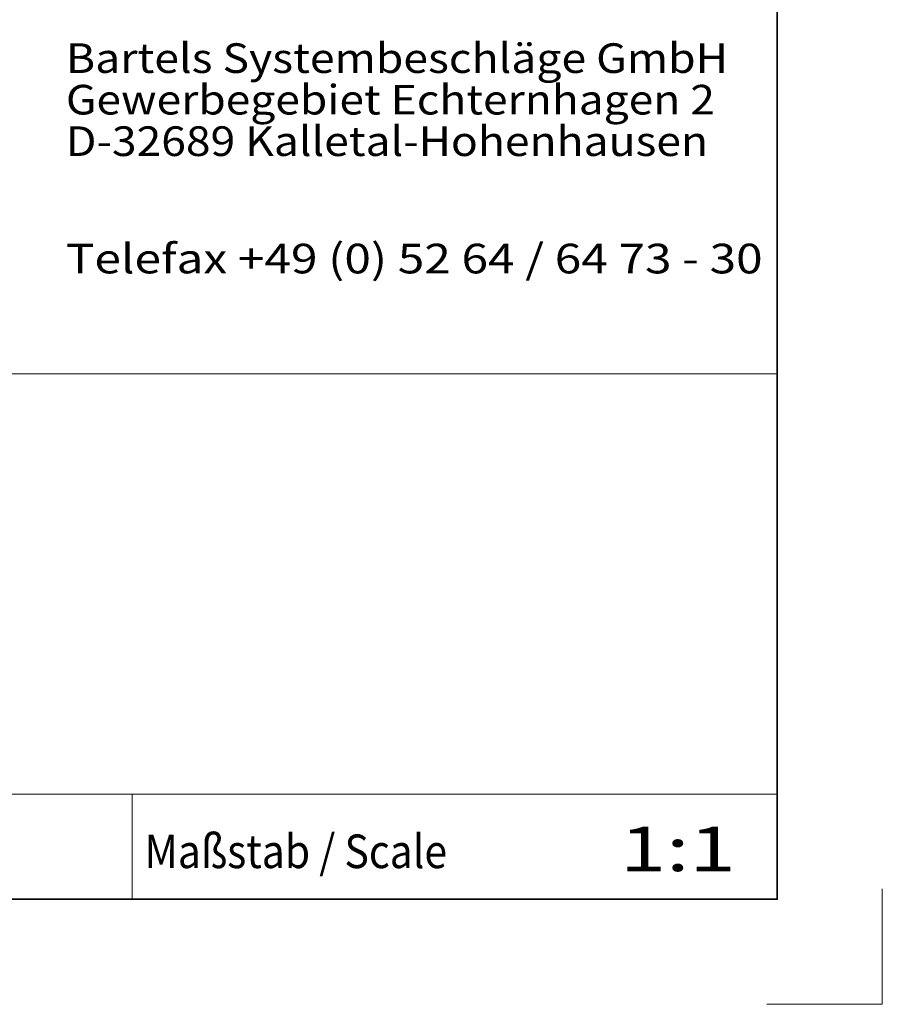
# Model space of a CAD drawing. Units: millimetres. Extents: x -152 to 145, y 89 to 509.
# Drawn here: x 104 to 145, y 89 to 136 of the extents above; entities that cross this region are included whole.
import ezdxf
from ezdxf.enums import TextEntityAlignment as Align

# ---------------------------------------------------------------- set-up
doc = ezdxf.new("R2010")
doc.units = ezdxf.units.MM
doc.header["$LTSCALE"] = 5
doc.linetypes.add('AUSGEZOGEN', pattern=[0])
for name, color, linetype in [('RAHMEN', 18, 'Continuous'), ('RAHMENSCHRIFT', 18, 'Continuous'), ('VERDECKT', 18, 'Continuous')]:
    doc.layers.add(name, color=color, linetype=linetype)
doc.styles.add('Arial', font='arial.ttf')

msp = doc.modelspace()

# ---------------------------------------------------------------- linework, layer by layer
at = {"layer": 'RAHMEN', "color": 18, "linetype": 'AUSGEZOGEN', "lineweight": 18}
for p, q in [((139.68, 119.387), (-45.32, 119.387)), ((139.68, 99.387), (-45.32, 99.387)), ((108.98, 99.387), (108.98, 94.387))]:
    msp.add_line(p, q, dxfattribs=at)
at = {"layer": 'RAHMEN', "color": 18, "linetype": 'AUSGEZOGEN', "lineweight": 35}
msp.add_lwpolyline([(-147.32, 494.387), (139.68, 494.387), (139.68, 94.387), (-147.32, 94.387)], close=True, dxfattribs=at)
at = {"layer": 'VERDECKT', "color": 9, "linetype": 'AUSGEZOGEN', "lineweight": 18}
for p, q in [((144.68, 89.387), (144.68, 94.887)), ((139.18, 89.387), (144.68, 89.387))]:
    msp.add_line(p, q, dxfattribs=at)

# ---------------------------------------------------------------- texts
at = {"layer": 'RAHMENSCHRIFT', "color": 18, "linetype": 'AUSGEZOGEN', "lineweight": 18, "style": 'Arial'}
for s, height, width, p, p2 in [('Bartels Systembeschläge GmbH', 1.41111, 1.107244, (105.824, 133.703), (137.337, 133.703)), ('Gewerbegebiet Echternhagen 2', 1.41111, 1.110671, (105.824, 131.727), (136.71, 131.727)), ('D-32689 Kalletal-Hohenhausen', 1.41111, 1.112309, (105.824, 129.752), (136.388, 129.752)), ('Telefax +49 (0) 52 64 / 64 73 - 30', 1.41111, 1.132354, (105.819, 124.166), (138.983, 124.166)), ('Maßstab / Scale', 1.6, 0.892216, (109.568, 95.867), (123.965, 95.867))]:
    msp.add_text(s, height=height, dxfattribs=dict(at, width=width)).set_placement(p, p2, align=Align.FIT)
at = {"layer": 'RAHMENSCHRIFT', "color": 5, "linetype": 'AUSGEZOGEN', "lineweight": 18, "style": 'Arial', "width": 1.342784}
msp.add_text('1:1', height=2.1167, dxfattribs=at).set_placement((132.188, 95.722), (137.702, 95.722), align=Align.FIT)

doc.saveas('drawing.dxf')
